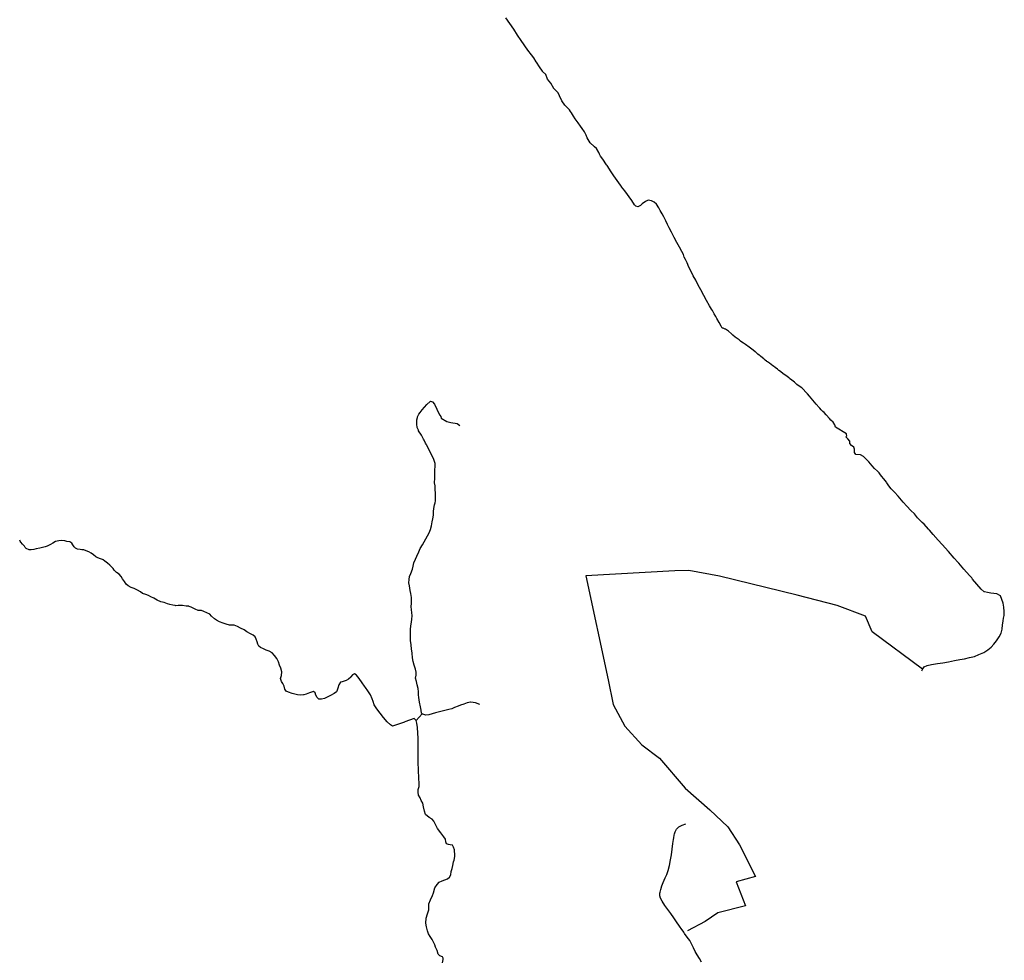
# Model space of a CAD drawing. Units: inches. Extents: x 487498 to 505900, y 6715490 to 6745144.
# Drawn here: x 488698 to 492901, y 6737111 to 6741128 of the extents above; entities that cross this region are included whole.
import ezdxf

# ---------------------------------------------------------------- set-up
doc = ezdxf.new("R2010")
doc.units = ezdxf.units.IN
doc.header["$MEASUREMENT"] = 0
doc.layers.add('DBO.TRAIL_MOTOR_Winter_2012', color=10, linetype='Continuous')

msp = doc.modelspace()

# ---------------------------------------------------------------- linework, layer by layer
at = {"layer": 'DBO.TRAIL_MOTOR_Winter_2012'}
msp.add_line((490390.8538, 6738135.412), (490416.6303, 6738163.3763), dxfattribs=at)
msp.add_line((490390.8538, 6738135.412), (490416.6303, 6738163.3763), dxfattribs=at)
for points in [[(492548.651, 6738348.1787), (492553.7717, 6738356.0871), (492559.8489, 6738364.9553), (492571.7064, 6738370.5342), (492591.1419, 6738374.6733), (492615.6898, 6738378.7625), (492639.1162, 6738382.0618), (492663.5486, 6738386.011), (492689.053, 6738391.4999), (492711.5065, 6738395.5591), (492731.3872, 6738399.0184), (492753.4861, 6738403.9574), (492773.6966, 6738409.1263), (492793.231, 6738416.5648), (492813.6477, 6738426.3528), (492830.8486, 6738437.5905), (492845.4932, 6738448.6983), (492856.6416, 6738460.6558), (492868.2517, 6738476.2826), (492879.7135, 6738492.0094), (492887.6872, 6738508.876), (492891.7359, 6738525.4426), (492894.0695, 6738544.3488), (492896.3865, 6738559.0258), (492896.6834, 6738560.8954), (492898.0605, 6738572.3731), (492899.8993, 6738578.7818), (492901.3835, 6738583.9507), (492901.2598, 6738589.0097), (492901.2186, 6738590.8793), (492900.963, 6738594.2986), (492900.46, 6738600.9073), (492898.7119, 6738618.9136), (492896.3701, 6738636.82), (492891.0432, 6738652.5468), (492884.562, 6738667.0438), (492868.7877, 6738676.022), (492856.2128, 6738677.7116), (492844.347, 6738679.0114), (492830.1394, 6738681.6408), (492816.2534, 6738684.2903), (492815.8411, 6738684.7502), (492802.7797, 6738696.2879), (492766.028, 6738739.4591), (492762.1277, 6738743.9082), (492753.0408, 6738754.2761), (492728.8227, 6738781.9104), (492706.897, 6738806.7954), (492702.469, 6738811.8143), (492687.0328, 6738829.2608), (492663.1199, 6738857.1951), (492636.3291, 6738887.029), (492618.4604, 6738904.8154), (492598.1591, 6738929.2704), (492581.7169, 6738948.2266), (492577.8001, 6738952.7457), (492558.8429, 6738973.4115), (492550.8857, 6738981.4198), (492546.7298, 6738985.609), (492530.7988, 6739000.8259), (492518.3063, 6739017.2725), (492502.2599, 6739032.4294), (492485.7188, 6739050.5458), (492469.6229, 6739068.1822), (492448.4888, 6739093.457), (492432.6073, 6739110.6735), (492418.9604, 6739125.2605), (492408.414, 6739137.808), (492400.5887, 6739150.0455), (492398.8818, 6739152.725), (492386.8016, 6739167.392), (492377.7477, 6739179.2695), (492370.5903, 6739189.2575), (492366.9539, 6739192.9468), (492360.0439, 6739199.9353), (492347.4937, 6739211.473), (492336.6504, 6739223.0506), (492322.7067, 6739239.3273), (492313.5373, 6739249.4653), (492300.3644, 6739263.014), (492287.1352, 6739269.364), (492267.8206, 6739271.4806), (492261.206, 6739280.2119), (492261.206, 6739294.4994), (492259.3539, 6739302.7015), (492249.0351, 6739310.1099), (492241.3622, 6739317.5182), (492241.3622, 6739328.1016), (492234.0474, 6739337.6873), (492224.958, 6739346.3579), (492228.6622, 6739351.1204), (492227.0747, 6739356.1475), (492227.0747, 6739358.7933), (492180.2185, 6739388.377), (492178.19, 6739398.085), (492170.2575, 6739409.0028), (492161.2283, 6739417.951), (492154.8295, 6739424.2897), (492140.9105, 6739440.6863), (492131.7906, 6739450.9642), (492127.0987, 6739455.3833), (492120.2382, 6739461.832), (492113.8477, 6739469.3405), (492111.143, 6739472.5199), (492098.5269, 6739486.797), (492091.6169, 6739495.1153), (492070.12, 6739520.8), (492060.8269, 6739530.898), (492059.7797, 6739532.1077), (492036.9717, 6739555.9929), (492025.1059, 6739563.6613), (492015.92, 6739570.4199), (492005.052, 6739579.3581), (491994.7859, 6739588.0064), (491984.8332, 6739596.2047), (491982.5656, 6739597.9743), (491980.1248, 6739599.8839), (491969.4217, 6739607.8423), (491968.5477, 6739608.4922), (491958.0012, 6739615.6907), (491945.5088, 6739625.3687), (491939.3244, 6739630.2178), (491934.9129, 6739633.6771), (491932.4721, 6739635.5067), (491922.7008, 6739643.2051), (491915.9309, 6739648.1441), (491912.8222, 6739650.4136), (491898.7301, 6739661.0415), (491891.0285, 6739666.5504), (491887.6147, 6739668.9899), (491886.1469, 6739670.1596), (491880.9273, 6739674.2688), (491874.5698, 6739679.4177), (491862.2422, 6739689.4557), (491859.1418, 6739691.9352), (491854.4499, 6739695.7044), (491849.7085, 6739699.5037), (491840.836, 6739707.652), (491838.2798, 6739710.0015), (491829.0032, 6739716.2602), (491817.6322, 6739724.8585), (491811.6375, 6739729.7375), (491796.7208, 6739740.6753), (491787.4277, 6739746.3941), (491784.8467, 6739747.9838), (491775.5702, 6739755.5423), (491769.8888, 6739760.1713), (491765.4113, 6739763.3807), (491752.1602, 6739772.8687), (491742.6692, 6739780.8671), (491737.7712, 6739784.9963), (491736.4601, 6739786.206), (491724.1408, 6739797.5337), (491710.5599, 6739805.992), (491709.2488, 6739806.5519), (491700.8133, 6739810.1411), (491696.8388, 6739810.0312), (491692.7159, 6739818.9194), (491692.4438, 6739819.4692), (491684.2969, 6739835.366), (491674.4266, 6739851.5327), (491669.5121, 6739860.1909), (491662.8165, 6739871.9885), (491655.1726, 6739885.6858), (491651.0249, 6739892.4044), (491642.8121, 6739905.7117), (491630.2866, 6739928.527), (491618.8167, 6739950.2626), (491605.6728, 6739973.7078), (491594.6563, 6739994.9035), (491584.2913, 6740015.0894), (491573.7614, 6740033.8456), (491564.2622, 6740052.4618), (491555.0021, 6740071.6779), (491547.3005, 6740089.4043), (491540.7203, 6740103.2315), (491534.4122, 6740113.4694), (491532.9609, 6740120.0781), (491531.889, 6740124.9671), (491524.9707, 6740137.5845), (491514.7376, 6740156.0107), (491503.9521, 6740177.0265), (491492.7212, 6740198.0222), (491481.0533, 6740220.1277), (491470.7378, 6740238.7139), (491463.4979, 6740253.121), (491456.6374, 6740268.7678), (491448.0535, 6740285.9343), (491440.6405, 6740298.9616), (491432.3534, 6740313.2587), (491426.6802, 6740324.1065), (491416.744, 6740340.0633), (491406.412, 6740348.8115), (491395.0409, 6740353.9904), (491381.4271, 6740356.6699), (491369.4706, 6740352.0508), (491355.6835, 6740341.9229), (491348.1716, 6740334.6044), (491340.1648, 6740329.8853), (491337.9797, 6740328.5956), (491327.9198, 6740331.0451), (491326.6994, 6740332.2849), (491322.8486, 6740337.4138), (491310.8509, 6740355.4101), (491280.8525, 6740396.4118), (491267.8488, 6740414.4081), (491266.851, 6740415.4079), (491262.6374, 6740421.3367), (491234.8489, 6740460.4088), (491223.6593, 6740477.7452), (491205.6339, 6740505.6396), (491203.7126, 6740508.7489), (491202.8468, 6740508.409), (491187.8476, 6740532.4141), (491177.8536, 6740544.4117), (491173.0546, 6740553.9997), (491169.8469, 6740560.4084), (491159.853, 6740578.4148), (491151.302, 6740585.2534), (491149.8508, 6740586.4131), (491133.8538, 6740601.4101), (491120.8501, 6740623.4056), (491115.8779, 6740634.7133), (491109.8502, 6740648.4105), (491098.8502, 6740663.4075), (491092.8472, 6740673.4054), (491081.8473, 6740687.4126), (491068.8518, 6740704.4091), (491061.8511, 6740715.4069), (491053.8526, 6740730.4138), (491049.4741, 6740736.2426), (491044.8482, 6740742.4114), (491041.789, 6740745.6307), (491025.8498, 6740762.4073), (491012.8461, 6740781.4134), (491002.4151, 6740802.2792), (491001.8461, 6740803.409), (490994.8536, 6740817.4061), (490980.7038, 6740830.6134), (490979.8462, 6740831.4133), (490978.3372, 6740834.0327), (490964.847, 6740857.408), (490950.8538, 6740874.4145), (490943.8531, 6740893.4106), (490930.6597, 6740906.598), (490929.8516, 6740907.4078), (490916.8479, 6740926.4139), (490903.9185, 6740946.4498), (490903.2588, 6740947.4296), (490892.8525, 6740965.406), (490882.8503, 6740978.4133), (490867.8511, 6740997.4095), (490838.8505, 6741039.4109), (490823.8513, 6741062.4062), (490807.8461, 6741087.4112), (490772.8508, 6741135.4114)], [(492548.651, 6738348.1787), (492553.7717, 6738356.0871), (492559.8489, 6738364.9553), (492571.7064, 6738370.5342), (492591.1419, 6738374.6733), (492615.6898, 6738378.7625), (492639.1162, 6738382.0618), (492663.5486, 6738386.011), (492689.053, 6738391.4999), (492711.5065, 6738395.5591), (492731.3872, 6738399.0184), (492753.4861, 6738403.9574), (492773.6966, 6738409.1263), (492793.231, 6738416.5648), (492813.6477, 6738426.3528), (492830.8486, 6738437.5905), (492845.4932, 6738448.6983), (492856.6416, 6738460.6558), (492868.2517, 6738476.2826), (492879.7135, 6738492.0094), (492887.6872, 6738508.876), (492891.7359, 6738525.4426), (492894.0695, 6738544.3488), (492896.3865, 6738559.0258), (492896.6834, 6738560.8954), (492898.0605, 6738572.3731), (492899.8993, 6738578.7818), (492901.3835, 6738583.9507), (492901.2598, 6738589.0097), (492901.2186, 6738590.8793), (492900.963, 6738594.2986), (492900.46, 6738600.9073), (492898.7119, 6738618.9136), (492896.3701, 6738636.82), (492891.0432, 6738652.5468), (492884.562, 6738667.0438), (492868.7877, 6738676.022), (492856.2128, 6738677.7116), (492844.347, 6738679.0114), (492830.1394, 6738681.6408), (492816.2534, 6738684.2903), (492815.8411, 6738684.7502), (492802.7797, 6738696.2879), (492766.028, 6738739.4591), (492762.1277, 6738743.9082), (492753.0408, 6738754.2761), (492728.8227, 6738781.9104), (492706.897, 6738806.7954), (492702.469, 6738811.8143), (492687.0328, 6738829.2608), (492663.1199, 6738857.1951), (492636.3291, 6738887.029), (492618.4604, 6738904.8154), (492598.1591, 6738929.2704), (492581.7169, 6738948.2266), (492577.8001, 6738952.7457), (492558.8429, 6738973.4115), (492550.8857, 6738981.4198), (492546.7298, 6738985.609), (492530.7988, 6739000.8259), (492518.3063, 6739017.2725), (492502.2599, 6739032.4294), (492485.7188, 6739050.5458), (492469.6229, 6739068.1822), (492448.4888, 6739093.457), (492432.6073, 6739110.6735), (492418.9604, 6739125.2605), (492408.414, 6739137.808), (492400.5887, 6739150.0455), (492398.8818, 6739152.725), (492386.8016, 6739167.392), (492377.7477, 6739179.2695), (492370.5903, 6739189.2575), (492366.9539, 6739192.9468), (492360.0439, 6739199.9353), (492347.4937, 6739211.473), (492336.6504, 6739223.0506), (492322.7067, 6739239.3273), (492313.5373, 6739249.4653), (492300.3644, 6739263.014), (492287.1352, 6739269.364), (492267.8206, 6739271.4806), (492261.206, 6739280.2119), (492261.206, 6739294.4994), (492259.3539, 6739302.7015), (492249.0351, 6739310.1099), (492241.3622, 6739317.5182), (492241.3622, 6739328.1016), (492234.0474, 6739337.6873), (492224.958, 6739346.3579), (492228.6622, 6739351.1204), (492227.0747, 6739356.1475), (492227.0747, 6739358.7933), (492180.2185, 6739388.377), (492178.19, 6739398.085), (492170.2575, 6739409.0028), (492161.2283, 6739417.951), (492154.8295, 6739424.2897), (492140.9105, 6739440.6863), (492131.7906, 6739450.9642), (492127.0987, 6739455.3833), (492120.2382, 6739461.832), (492113.8477, 6739469.3405), (492111.143, 6739472.5199), (492098.5269, 6739486.797), (492091.6169, 6739495.1153), (492070.12, 6739520.8), (492060.8269, 6739530.898), (492059.7797, 6739532.1077), (492036.9717, 6739555.9929), (492025.1059, 6739563.6613), (492015.92, 6739570.4199), (492005.052, 6739579.3581), (491994.7859, 6739588.0064), (491984.8332, 6739596.2047), (491982.5656, 6739597.9743), (491980.1248, 6739599.8839), (491969.4217, 6739607.8423), (491968.5477, 6739608.4922), (491958.0012, 6739615.6907), (491945.5088, 6739625.3687), (491939.3244, 6739630.2178), (491934.9129, 6739633.6771), (491932.4721, 6739635.5067), (491922.7008, 6739643.2051), (491915.9309, 6739648.1441), (491912.8222, 6739650.4136), (491898.7301, 6739661.0415), (491891.0285, 6739666.5504), (491887.6147, 6739668.9899), (491886.1469, 6739670.1596), (491880.9273, 6739674.2688), (491874.5698, 6739679.4177), (491862.2422, 6739689.4557), (491859.1418, 6739691.9352), (491854.4499, 6739695.7044), (491849.7085, 6739699.5037), (491840.836, 6739707.652), (491838.2798, 6739710.0015), (491829.0032, 6739716.2602), (491817.6322, 6739724.8585), (491811.6375, 6739729.7375), (491796.7208, 6739740.6753), (491787.4277, 6739746.3941), (491784.8467, 6739747.9838), (491775.5702, 6739755.5423), (491769.8888, 6739760.1713), (491765.4113, 6739763.3807), (491752.1602, 6739772.8687), (491742.6692, 6739780.8671), (491737.7712, 6739784.9963), (491736.4601, 6739786.206), (491724.1408, 6739797.5337), (491710.5599, 6739805.992), (491709.2488, 6739806.5519), (491700.8133, 6739810.1411), (491696.8388, 6739810.0312), (491692.7159, 6739818.9194), (491692.4438, 6739819.4692), (491684.2969, 6739835.366), (491674.4266, 6739851.5327), (491669.5121, 6739860.1909), (491662.8165, 6739871.9885), (491655.1726, 6739885.6858), (491651.0249, 6739892.4044), (491642.8121, 6739905.7117), (491630.2866, 6739928.527), (491618.8167, 6739950.2626), (491605.6728, 6739973.7078), (491594.6563, 6739994.9035), (491584.2913, 6740015.0894), (491573.7614, 6740033.8456), (491564.2622, 6740052.4618), (491555.0021, 6740071.6779), (491547.3005, 6740089.4043), (491540.7203, 6740103.2315), (491534.4122, 6740113.4694), (491532.9609, 6740120.0781), (491531.889, 6740124.9671), (491524.9707, 6740137.5845), (491514.7376, 6740156.0107), (491503.9521, 6740177.0265), (491492.7212, 6740198.0222), (491481.0533, 6740220.1277), (491470.7378, 6740238.7139), (491463.4979, 6740253.121), (491456.6374, 6740268.7678), (491448.0535, 6740285.9343), (491440.6405, 6740298.9616), (491432.3534, 6740313.2587), (491426.6802, 6740324.1065), (491416.744, 6740340.0633), (491406.412, 6740348.8115), (491395.0409, 6740353.9904), (491381.4271, 6740356.6699), (491369.4706, 6740352.0508), (491355.6835, 6740341.9229), (491348.1716, 6740334.6044), (491340.1648, 6740329.8853), (491337.9797, 6740328.5956), (491327.9198, 6740331.0451), (491326.6994, 6740332.2849), (491322.8486, 6740337.4138), (491310.8509, 6740355.4101), (491280.8525, 6740396.4118), (491267.8488, 6740414.4081), (491266.851, 6740415.4079), (491262.6374, 6740421.3367), (491234.8489, 6740460.4088), (491223.6593, 6740477.7452), (491205.6339, 6740505.6396), (491203.7126, 6740508.7489), (491202.8468, 6740508.409), (491187.8476, 6740532.4141), (491177.8536, 6740544.4117), (491173.0546, 6740553.9997), (491169.8469, 6740560.4084), (491159.853, 6740578.4148), (491151.302, 6740585.2534), (491149.8508, 6740586.4131), (491133.8538, 6740601.4101), (491120.8501, 6740623.4056), (491115.8779, 6740634.7133), (491109.8502, 6740648.4105), (491098.8502, 6740663.4075), (491092.8472, 6740673.4054), (491081.8473, 6740687.4126), (491068.8518, 6740704.4091), (491061.8511, 6740715.4069), (491053.8526, 6740730.4138), (491049.4741, 6740736.2426), (491044.8482, 6740742.4114), (491041.789, 6740745.6307), (491025.8498, 6740762.4073), (491012.8461, 6740781.4134), (491002.4151, 6740802.2792), (491001.8461, 6740803.409), (490994.8536, 6740817.4061), (490980.7038, 6740830.6134), (490979.8462, 6740831.4133), (490978.3372, 6740834.0327), (490964.847, 6740857.408), (490950.8538, 6740874.4145), (490943.8531, 6740893.4106), (490930.6597, 6740906.598), (490929.8516, 6740907.4078), (490916.8479, 6740926.4139), (490903.9185, 6740946.4498), (490903.2588, 6740947.4296), (490892.8525, 6740965.406), (490882.8503, 6740978.4133), (490867.8511, 6740997.4095), (490838.8505, 6741039.4109), (490823.8513, 6741062.4062), (490807.8461, 6741087.4112), (490772.8508, 6741135.4114)], [(490662.8347, 6738203.1882), (490644.4465, 6738211.1766), (490624.3019, 6738213.956), (490622.6609, 6738214.066), (490608.7172, 6738211.1466), (490593.5531, 6738205.8477), (490579.8238, 6738200.3588), (490569.7639, 6738196.9695), (490554.9791, 6738191.0007), (490542.9071, 6738185.6818), (490530.4312, 6738182.1525), (490507.4005, 6738176.7036), (490489.7709, 6738172.6444), (490473.8812, 6738168.0454), (490458.4285, 6738163.5463), (490444.3611, 6738159.7971), (490431.4481, 6738158.4973), (490428.125, 6738159.4871), (490419.6483, 6738162.0166), (490416.6303, 6738163.3763), (490415.8634, 6738163.7263), (490413.8185, 6738166.2058), (490412.1693, 6738179.1431), (490408.739, 6738193.9601), (490404.4429, 6738214.016), (490401.6971, 6738233.2021), (490400.8395, 6738245.6996), (490400.6416, 6738258.127), (490398.8687, 6738271.4243), (490395.5622, 6738287.711), (490392.4865, 6738302.328), (490388.446, 6738316.3052), (490390.0127, 6738328.4327), (490390.8538, 6738341.96), (490387.9512, 6738354.4874), (490381.6597, 6738372.1238), (490378.048, 6738387.2908), (490375.5412, 6738403.0975), (490372.9273, 6738422.3436), (490371.2864, 6738441.6597), (490369.3074, 6738457.5265), (490368.8621, 6738460.4159), (490366.5203, 6738475.8027), (490366.2317, 6738489.7799), (490366.1327, 6738505.9066), (490366.2729, 6738524.4228), (490367.5098, 6738539.4398), (490370.6679, 6738554.9266), (490372.0038, 6738568.3539), (490374.09, 6738582.0811), (490371.8389, 6738596.0383), (490370.5772, 6738608.4957), (490369.4476, 6738622.6528), (490370.7174, 6738635.5802), (490371.0802, 6738647.3278), (490370.8494, 6738660.4552), (490368.2684, 6738677.2717), (490365.4813, 6738690.659), (490361.5728, 6738710.225), (490359.5278, 6738723.9222), (490360.1875, 6738736.9396), (490362.183, 6738749.777), (490368.1282, 6738763.0343), (490374.56, 6738782.0604), (490377.6274, 6738794.5479), (490381.1319, 6738808.725), (490387.3163, 6738824.0019), (490392.8163, 6738837.6091), (490401.5486, 6738855.5854), (490407.832, 6738869.8225), (490417.1168, 6738884.9695), (490424.2577, 6738898.5767), (490432.3386, 6738911.4841), (490438.8363, 6738924.2715), (490445.4907, 6738937.3288), (490451.5514, 6738951.106), (490456.7711, 6738966.9028), (490459.3685, 6738983.7294), (490462.1226, 6738996.7767), (490464.2418, 6739011.8836), (490464.7036, 6739027.1505), (490466.0971, 6739041.1177), (490468.8595, 6739056.0046), (490471.2672, 6739064.5929), (490473.84, 6739073.781), (490473.7163, 6739088.1881), (490473.6998, 6739089.8977), (490473.4277, 6739105.8145), (490472.0176, 6739121.2014), (490471.1023, 6739137.568), (490469.5604, 6739150.9253), (490470.8962, 6739170.7813), (490470.9457, 6739182.189), (490470.9786, 6739189.3875), (490470.8714, 6739206.414), (490472.2567, 6739219.5813), (490471.4816, 6739233.2886), (490466.6331, 6739249.2353), (490460.1601, 6739262.1927), (490450.4135, 6739280.9289), (490441.4668, 6739299.5751), (490434.4496, 6739311.9026), (490432.7839, 6739314.822), (490430.8049, 6739319.361), (490425.2389, 6739332.1184), (490422.3364, 6739337.3174), (490413.4474, 6739353.2041), (490401.1199, 6739372.5702), (490399.9819, 6739375.3896), (490395.6199, 6739386.1874), (490393.7398, 6739400.0946), (490393.7316, 6739400.7145), (490393.4182, 6739419.0108), (490396.0074, 6739428.7388), (490396.7166, 6739431.3882), (490401.9692, 6739443.8257), (490407.9804, 6739451.1742), (490416.3829, 6739462.2719), (490426.0718, 6739473.9096), (490436.14, 6739484.6674), (490450.4712, 6739497.4548), (490451.436, 6739498.2346), (490460.8527, 6739495.4052), (490468.8512, 6739486.407), (490478.8534, 6739465.4113), (490485.8459, 6739449.4146), (490491.8489, 6739439.4066), (490495.8481, 6739433.4078), (490497.8519, 6739426.4092), (490521.938, 6739412.6221), (490538.8502, 6739408.4129), (490566.0202, 6739404.1538), (490577.5067, 6739395.4755)], [(490662.8347, 6738203.1882), (490644.4465, 6738211.1766), (490624.3019, 6738213.956), (490622.6609, 6738214.066), (490608.7172, 6738211.1466), (490593.5531, 6738205.8477), (490579.8238, 6738200.3588), (490569.7639, 6738196.9695), (490554.9791, 6738191.0007), (490542.9071, 6738185.6818), (490530.4312, 6738182.1525), (490507.4005, 6738176.7036), (490489.7709, 6738172.6444), (490473.8812, 6738168.0454), (490458.4285, 6738163.5463), (490444.3611, 6738159.7971), (490431.4481, 6738158.4973), (490428.125, 6738159.4871), (490419.6483, 6738162.0166), (490416.6303, 6738163.3763), (490415.8634, 6738163.7263), (490413.8185, 6738166.2058), (490412.1693, 6738179.1431), (490408.739, 6738193.9601), (490404.4429, 6738214.016), (490401.6971, 6738233.2021), (490400.8395, 6738245.6996), (490400.6416, 6738258.127), (490398.8687, 6738271.4243), (490395.5622, 6738287.711), (490392.4865, 6738302.328), (490388.446, 6738316.3052), (490390.0127, 6738328.4327), (490390.8538, 6738341.96), (490387.9512, 6738354.4874), (490381.6597, 6738372.1238), (490378.048, 6738387.2908), (490375.5412, 6738403.0975), (490372.9273, 6738422.3436), (490371.2864, 6738441.6597), (490369.3074, 6738457.5265), (490368.8621, 6738460.4159), (490366.5203, 6738475.8027), (490366.2317, 6738489.7799), (490366.1327, 6738505.9066), (490366.2729, 6738524.4228), (490367.5098, 6738539.4398), (490370.6679, 6738554.9266), (490372.0038, 6738568.3539), (490374.09, 6738582.0811), (490371.8389, 6738596.0383), (490370.5772, 6738608.4957), (490369.4476, 6738622.6528), (490370.7174, 6738635.5802), (490371.0802, 6738647.3278), (490370.8494, 6738660.4552), (490368.2684, 6738677.2717), (490365.4813, 6738690.659), (490361.5728, 6738710.225), (490359.5278, 6738723.9222), (490360.1875, 6738736.9396), (490362.183, 6738749.777), (490368.1282, 6738763.0343), (490374.56, 6738782.0604), (490377.6274, 6738794.5479), (490381.1319, 6738808.725), (490387.3163, 6738824.0019), (490392.8163, 6738837.6091), (490401.5486, 6738855.5854), (490407.832, 6738869.8225), (490417.1168, 6738884.9695), (490424.2577, 6738898.5767), (490432.3386, 6738911.4841), (490438.8363, 6738924.2715), (490445.4907, 6738937.3288), (490451.5514, 6738951.106), (490456.7711, 6738966.9028), (490459.3685, 6738983.7294), (490462.1226, 6738996.7767), (490464.2418, 6739011.8836), (490464.7036, 6739027.1505), (490466.0971, 6739041.1177), (490468.8595, 6739056.0046), (490471.2672, 6739064.5929), (490473.84, 6739073.781), (490473.7163, 6739088.1881), (490473.6998, 6739089.8977), (490473.4277, 6739105.8145), (490472.0176, 6739121.2014), (490471.1023, 6739137.568), (490469.5604, 6739150.9253), (490470.8962, 6739170.7813), (490470.9457, 6739182.189), (490470.9786, 6739189.3875), (490470.8714, 6739206.414), (490472.2567, 6739219.5813), (490471.4816, 6739233.2886), (490466.6331, 6739249.2353), (490460.1601, 6739262.1927), (490450.4135, 6739280.9289), (490441.4668, 6739299.5751), (490434.4496, 6739311.9026), (490432.7839, 6739314.822), (490430.8049, 6739319.361), (490425.2389, 6739332.1184), (490422.3364, 6739337.3174), (490413.4474, 6739353.2041), (490401.1199, 6739372.5702), (490399.9819, 6739375.3896), (490395.6199, 6739386.1874), (490393.7398, 6739400.0946), (490393.7316, 6739400.7145), (490393.4182, 6739419.0108), (490396.0074, 6739428.7388), (490396.7166, 6739431.3882), (490401.9692, 6739443.8257), (490407.9804, 6739451.1742), (490416.3829, 6739462.2719), (490426.0718, 6739473.9096), (490436.14, 6739484.6674), (490450.4712, 6739497.4548), (490451.436, 6739498.2346), (490460.8527, 6739495.4052), (490468.8512, 6739486.407), (490478.8534, 6739465.4113), (490485.8459, 6739449.4146), (490491.8489, 6739439.4066), (490495.8481, 6739433.4078), (490497.8519, 6739426.4092), (490521.938, 6739412.6221), (490538.8502, 6739408.4129), (490566.0202, 6739404.1538), (490577.5067, 6739395.4755)], [(490503.3353, 6737100.7726), (490506.4688, 6737115.6396), (490505.2649, 6737120.2387), (490502.5272, 6737125.7175), (490491.9561, 6737130.4066), (490484.5183, 6737138.235), (490480.6098, 6737152.7021), (490473.5596, 6737167.1791), (490470.4344, 6737176.9571), (490464.1676, 6737189.4746), (490459.4757, 6737200.4323), (490450.867, 6737212.5599), (490443.8168, 6737223.9076), (490438.7291, 6737237.2049), (490434.4248, 6737254.0214), (490431.2914, 6737270.0682), (490433.6415, 6737291.9737), (490438.7291, 6737309.96), (490444.2126, 6737326.7866), (490444.996, 6737340.8038), (490445.3918, 6737352.1515), (490451.6504, 6737369.7579), (490460.6548, 6737387.7442), (490464.5634, 6737399.0919), (490469.6511, 6737420.6075), (490479.8264, 6737434.6947), (490489.2267, 6737444.8626), (490502.1397, 6737451.5112), (490524.4942, 6737459.9195), (490533.1028, 6737466.5782), (490538.1905, 6737477.136), (490540.5406, 6737490.0434), (490544.4574, 6737503.7406), (490546.7992, 6737516.648), (490550.3284, 6737531.9049), (490553.4536, 6737539.7233), (490556.1994, 6737554.9802), (490555.4161, 6737567.4976), (490554.2369, 6737574.9361), (490553.8494, 6737583.1444), (490550.716, 6737594.1022), (490545.2325, 6737602.7105), (490535.4529, 6737605.05), (490528.0151, 6737606.6197), (490520.5774, 6737608.9692), (490517.0564, 6737617.5774), (490515.4897, 6737628.1353), (490508.8436, 6737639.093), (490496.3181, 6737655.9096), (490481.8384, 6737674.2959), (490466.5012, 6737705.9794), (490458.28, 6737713.7978), (490445.7546, 6737721.2363), (490430.8873, 6737733.3539), (490425.7997, 6737748.6108), (490422.2787, 6737767.3969), (490418.7495, 6737782.2539), (490412.4909, 6737794.3814), (490407.0156, 6737804.9493), (490399.9654, 6737816.287), (490399.1821, 6737829.9842), (490399.784, 6737840.952), (490403.0906, 6737853.8593), (490403.8492, 6737867.0167), (490401.7795, 6737889.2821), (490400.8807, 6737923.2352), (490399.6191, 6737956.9883), (490399.4212, 6737986.7023), (490398.8522, 6738002.4091), (490398.8522, 6738049.2896), (490398.8522, 6738059.4075), (490396.8485, 6738103.4085), (490396.3373, 6738105.958), (490392.8493, 6738123.4145), (490390.8538, 6738135.412), (490382.5502, 6738143.4504), (490362.3561, 6738136.3118), (490342.261, 6738129.6032), (490340.4717, 6738128.9333), (490323.0812, 6738122.4247), (490302.046, 6738115.3561), (490289.3392, 6738110.6871), (490281.2335, 6738116.3959), (490266.1931, 6738129.6932), (490250.963, 6738147.6695), (490236.706, 6738166.5657), (490222.9436, 6738184.762), (490211.4407, 6738202.9683), (490207.293, 6738216.0556), (490203.3268, 6738227.9232), (490195.4025, 6738245.0597), (490184.6912, 6738262.6961), (490173.8479, 6738276.8632), (490169.7992, 6738282.5221), (490160.3412, 6738295.7294), (490147.5766, 6738314.0557), (490136.4118, 6738329.0026), (490134.037, 6738330.6123), (490127.3496, 6738335.1414), (490118.3534, 6738330.6823), (490112.3999, 6738321.9641), (490111.2289, 6738320.2444), (490102.3894, 6738312.386), (490091.9419, 6738306.4172), (490079.7298, 6738302.0981), (490074.4525, 6738300.6384), (490067.0889, 6738298.6088), (490060.8633, 6738287.901), (490055.8581, 6738273.8139), (490053.2194, 6738265.2156), (490050.7704, 6738257.2272), (490041.23, 6738250.4886), (490024.4085, 6738241.6604), (490013.5239, 6738236.2215), (489999.7039, 6738229.8228), (489986.024, 6738226.0436), (489975.1973, 6738226.7434), (489968.0893, 6738233.5321), (489962.6966, 6738243.6), (489959.0519, 6738253.678), (489952.5294, 6738259.1568), (489952.0429, 6738259.5668), (489935.444, 6738253.598), (489921.6817, 6738247.6792), (489911.3167, 6738244.8198), (489909.7005, 6738244.3698), (489897.3895, 6738243.4), (489883.7096, 6738245.1997), (489860.8109, 6738251.0685), (489845.2592, 6738256.2274), (489835.4879, 6738260.9765), (489830.6476, 6738268.7249), (489826.5577, 6738282.0122), (489821.6679, 6738294.1097), (489815.5165, 6738302.328), (489811.7894, 6738314.8855), (489816.1184, 6738327.9228), (489817.4213, 6738342.8298), (489813.2076, 6738358.8965), (489807.8973, 6738372.3538), (489802.4798, 6738386.4609), (489795.9161, 6738399.6182), (489786.3015, 6738413.0055), (489775.6561, 6738424.4132), (489762.4132, 6738430.8019), (489750.061, 6738436.0208), (489738.624, 6738442.0896), (489726.1233, 6738446.6587), (489718.8504, 6738452.1675), (489714.0596, 6738460.9058), (489711.8827, 6738471.0737), (489707.9577, 6738482.4914), (489703.5874, 6738492.2994), (489694.3933, 6738499.9478), (489683.3274, 6738505.6767), (489668.3282, 6738514.5648), (489656.0666, 6738522.0933), (489640.1026, 6738530.1017), (489627.9318, 6738536.4304), (489613.5675, 6738542.8891), (489603.5735, 6738542.7191), (489594.1238, 6738542.8091), (489579.3473, 6738546.8183), (489566.1786, 6738551.4473), (489551.0063, 6738556.2964), (489538.0686, 6738563.3549), (489529.5836, 6738569.3437), (489517.1241, 6738580.9813), (489510.3378, 6738588.9597), (489497.2022, 6738595.7583), (489484.5118, 6738601.0572), (489473.5943, 6738604.5265), (489471.4339, 6738604.8565), (489460.4174, 6738605.3064), (489447.6199, 6738610.1354), (489433.1072, 6738617.6839), (489429.578, 6738619.3535), (489422.132, 6738622.8628), (489420.1777, 6738623.0828), (489409.0788, 6738624.3025), (489392.9499, 6738626.1121), (489382.4118, 6738625.8622), (489374.1989, 6738625.7722), (489364.5183, 6738625.6622), (489361.1375, 6738626.2421), (489351.8362, 6738627.8318), (489339.6818, 6738630.3513), (489329.1931, 6738633.6806), (489314.8041, 6738638.6996), (489300.2419, 6738642.4188), (489284.9376, 6738648.9775), (489270.9609, 6738657.1158), (489257.7263, 6738663.8745), (489248.4663, 6738668.7935), (489236.3284, 6738673.7125), (489222.9371, 6738678.1715), (489213.4379, 6738684.8602), (489200.6569, 6738692.3287), (489187.2986, 6738698.5774), (489174.1382, 6738703.9863), (489161.8519, 6738710.495), (489152.4104, 6738716.9437), (489144.9232, 6738728.4013), (489137.6833, 6738740.8188), (489130.7816, 6738750.5568), (489122.2306, 6738760.0149), (489111.7996, 6738767.5234), (489108.4106, 6738770.5527), (489101.5995, 6738776.6315), (489096.9324, 6738784.23), (489090.1296, 6738792.0284), (489082.2465, 6738798.817), (489073.0524, 6738806.5154), (489062.2339, 6738815.8435), (489054.9693, 6738822.0223), (489051.1844, 6738823.0721), (489042.584, 6738825.4716), (489031.9799, 6738829.5207), (489023.0826, 6738834.8297), (489013.0392, 6738842.3781), (489003.4575, 6738850.4865), (488992.6802, 6738855.4055), (488981.3586, 6738860.1245), (488971.4389, 6738863.7038), (488964.0011, 6738864.7336), (488955.8625, 6738865.2535), (488945.5304, 6738866.6332), (488936.0807, 6738870.7623), (488930.2921, 6738877.451), (488928.2307, 6738880.9603), (488925.3941, 6738885.7893), (488920.6939, 6738892.9778), (488912.7779, 6738897.9268), (488899.8072, 6738899.8764), (488890.4564, 6738901.916), (488878.4587, 6738903.7756), (488865.521, 6738903.1657), (488851.0908, 6738899.4665), (488839.7115, 6738893.2778), (488829.0909, 6738886.959), (488814.7101, 6738879.5606), (488807.1239, 6738877.161), (488796.091, 6738873.7417), (488783.7387, 6738870.9223), (488768.3685, 6738868.0429), (488757.8798, 6738866.1033), (488747.7703, 6738864.6036), (488737.9166, 6738864.4936), (488726.3394, 6738869.2926), (488722.1423, 6738874.5616), (488718.4894, 6738879.1406), (488710.2765, 6738887.7689), (488703.1686, 6738896.837), (488700.6124, 6738901.3261), (488698.1304, 6738905.6852)], [(490503.3353, 6737100.7726), (490506.4688, 6737115.6396), (490505.2649, 6737120.2387), (490502.5272, 6737125.7175), (490491.9561, 6737130.4066), (490484.5183, 6737138.235), (490480.6098, 6737152.7021), (490473.5596, 6737167.1791), (490470.4344, 6737176.9571), (490464.1676, 6737189.4746), (490459.4757, 6737200.4323), (490450.867, 6737212.5599), (490443.8168, 6737223.9076), (490438.7291, 6737237.2049), (490434.4248, 6737254.0214), (490431.2914, 6737270.0682), (490433.6415, 6737291.9737), (490438.7291, 6737309.96), (490444.2126, 6737326.7866), (490444.996, 6737340.8038), (490445.3918, 6737352.1515), (490451.6504, 6737369.7579), (490460.6548, 6737387.7442), (490464.5634, 6737399.0919), (490469.6511, 6737420.6075), (490479.8264, 6737434.6947), (490489.2267, 6737444.8626), (490502.1397, 6737451.5112), (490524.4942, 6737459.9195), (490533.1028, 6737466.5782), (490538.1905, 6737477.136), (490540.5406, 6737490.0434), (490544.4574, 6737503.7406), (490546.7992, 6737516.648), (490550.3284, 6737531.9049), (490553.4536, 6737539.7233), (490556.1994, 6737554.9802), (490555.4161, 6737567.4976), (490554.2369, 6737574.9361), (490553.8494, 6737583.1444), (490550.716, 6737594.1022), (490545.2325, 6737602.7105), (490535.4529, 6737605.05), (490528.0151, 6737606.6197), (490520.5774, 6737608.9692), (490517.0564, 6737617.5774), (490515.4897, 6737628.1353), (490508.8436, 6737639.093), (490496.3181, 6737655.9096), (490481.8384, 6737674.2959), (490466.5012, 6737705.9794), (490458.28, 6737713.7978), (490445.7546, 6737721.2363), (490430.8873, 6737733.3539), (490425.7997, 6737748.6108), (490422.2787, 6737767.3969), (490418.7495, 6737782.2539), (490412.4909, 6737794.3814), (490407.0156, 6737804.9493), (490399.9654, 6737816.287), (490399.1821, 6737829.9842), (490399.784, 6737840.952), (490403.0906, 6737853.8593), (490403.8492, 6737867.0167), (490401.7795, 6737889.2821), (490400.8807, 6737923.2352), (490399.6191, 6737956.9883), (490399.4212, 6737986.7023), (490398.8522, 6738002.4091), (490398.8522, 6738049.2896), (490398.8522, 6738059.4075), (490396.8485, 6738103.4085), (490396.3373, 6738105.958), (490392.8493, 6738123.4145), (490390.8538, 6738135.412), (490382.5502, 6738143.4504), (490362.3561, 6738136.3118), (490342.261, 6738129.6032), (490340.4717, 6738128.9333), (490323.0812, 6738122.4247), (490302.046, 6738115.3561), (490289.3392, 6738110.6871), (490281.2335, 6738116.3959), (490266.1931, 6738129.6932), (490250.963, 6738147.6695), (490236.706, 6738166.5657), (490222.9436, 6738184.762), (490211.4407, 6738202.9683), (490207.293, 6738216.0556), (490203.3268, 6738227.9232), (490195.4025, 6738245.0597), (490184.6912, 6738262.6961), (490173.8479, 6738276.8632), (490169.7992, 6738282.5221), (490160.3412, 6738295.7294), (490147.5766, 6738314.0557), (490136.4118, 6738329.0026), (490134.037, 6738330.6123), (490127.3496, 6738335.1414), (490118.3534, 6738330.6823), (490112.3999, 6738321.9641), (490111.2289, 6738320.2444), (490102.3894, 6738312.386), (490091.9419, 6738306.4172), (490079.7298, 6738302.0981), (490074.4525, 6738300.6384), (490067.0889, 6738298.6088), (490060.8633, 6738287.901), (490055.8581, 6738273.8139), (490053.2194, 6738265.2156), (490050.7704, 6738257.2272), (490041.23, 6738250.4886), (490024.4085, 6738241.6604), (490013.5239, 6738236.2215), (489999.7039, 6738229.8228), (489986.024, 6738226.0436), (489975.1973, 6738226.7434), (489968.0893, 6738233.5321), (489962.6966, 6738243.6), (489959.0519, 6738253.678), (489952.5294, 6738259.1568), (489952.0429, 6738259.5668), (489935.444, 6738253.598), (489921.6817, 6738247.6792), (489911.3167, 6738244.8198), (489909.7005, 6738244.3698), (489897.3895, 6738243.4), (489883.7096, 6738245.1997), (489860.8109, 6738251.0685), (489845.2592, 6738256.2274), (489835.4879, 6738260.9765), (489830.6476, 6738268.7249), (489826.5577, 6738282.0122), (489821.6679, 6738294.1097), (489815.5165, 6738302.328), (489811.7894, 6738314.8855), (489816.1184, 6738327.9228), (489817.4213, 6738342.8298), (489813.2076, 6738358.8965), (489807.8973, 6738372.3538), (489802.4798, 6738386.4609), (489795.9161, 6738399.6182), (489786.3015, 6738413.0055), (489775.6561, 6738424.4132), (489762.4132, 6738430.8019), (489750.061, 6738436.0208), (489738.624, 6738442.0896), (489726.1233, 6738446.6587), (489718.8504, 6738452.1675), (489714.0596, 6738460.9058), (489711.8827, 6738471.0737), (489707.9577, 6738482.4914), (489703.5874, 6738492.2994), (489694.3933, 6738499.9478), (489683.3274, 6738505.6767), (489668.3282, 6738514.5648), (489656.0666, 6738522.0933), (489640.1026, 6738530.1017), (489627.9318, 6738536.4304), (489613.5675, 6738542.8891), (489603.5735, 6738542.7191), (489594.1238, 6738542.8091), (489579.3473, 6738546.8183), (489566.1786, 6738551.4473), (489551.0063, 6738556.2964), (489538.0686, 6738563.3549), (489529.5836, 6738569.3437), (489517.1241, 6738580.9813), (489510.3378, 6738588.9597), (489497.2022, 6738595.7583), (489484.5118, 6738601.0572), (489473.5943, 6738604.5265), (489471.4339, 6738604.8565), (489460.4174, 6738605.3064), (489447.6199, 6738610.1354), (489433.1072, 6738617.6839), (489429.578, 6738619.3535), (489422.132, 6738622.8628), (489420.1777, 6738623.0828), (489409.0788, 6738624.3025), (489392.9499, 6738626.1121), (489382.4118, 6738625.8622), (489374.1989, 6738625.7722), (489364.5183, 6738625.6622), (489361.1375, 6738626.2421), (489351.8362, 6738627.8318), (489339.6818, 6738630.3513), (489329.1931, 6738633.6806), (489314.8041, 6738638.6996), (489300.2419, 6738642.4188), (489284.9376, 6738648.9775), (489270.9609, 6738657.1158), (489257.7263, 6738663.8745), (489248.4663, 6738668.7935), (489236.3284, 6738673.7125), (489222.9371, 6738678.1715), (489213.4379, 6738684.8602), (489200.6569, 6738692.3287), (489187.2986, 6738698.5774), (489174.1382, 6738703.9863), (489161.8519, 6738710.495), (489152.4104, 6738716.9437), (489144.9232, 6738728.4013), (489137.6833, 6738740.8188), (489130.7816, 6738750.5568), (489122.2306, 6738760.0149), (489111.7996, 6738767.5234), (489108.4106, 6738770.5527), (489101.5995, 6738776.6315), (489096.9324, 6738784.23), (489090.1296, 6738792.0284), (489082.2465, 6738798.817), (489073.0524, 6738806.5154), (489062.2339, 6738815.8435), (489054.9693, 6738822.0223), (489051.1844, 6738823.0721), (489042.584, 6738825.4716), (489031.9799, 6738829.5207), (489023.0826, 6738834.8297), (489013.0392, 6738842.3781), (489003.4575, 6738850.4865), (488992.6802, 6738855.4055), (488981.3586, 6738860.1245), (488971.4389, 6738863.7038), (488964.0011, 6738864.7336), (488955.8625, 6738865.2535), (488945.5304, 6738866.6332), (488936.0807, 6738870.7623), (488930.2921, 6738877.451), (488928.2307, 6738880.9603), (488925.3941, 6738885.7893), (488920.6939, 6738892.9778), (488912.7779, 6738897.9268), (488899.8072, 6738899.8764), (488890.4564, 6738901.916), (488878.4587, 6738903.7756), (488865.521, 6738903.1657), (488851.0908, 6738899.4665), (488839.7115, 6738893.2778), (488829.0909, 6738886.959), (488814.7101, 6738879.5606), (488807.1239, 6738877.161), (488796.091, 6738873.7417), (488783.7387, 6738870.9223), (488768.3685, 6738868.0429), (488757.8798, 6738866.1033), (488747.7703, 6738864.6036), (488737.9166, 6738864.4936), (488726.3394, 6738869.2926), (488722.1423, 6738874.5616), (488718.4894, 6738879.1406), (488710.2765, 6738887.7689), (488703.1686, 6738896.837), (488700.6124, 6738901.3261), (488698.1304, 6738905.6852)], [(492552.5997, 6738354.2771), (492337.7899, 6738513.5433), (492309.2164, 6738581.1923), (492188.4339, 6738625.7747), (492016.9835, 6738670.2248), (491685.1954, 6738751.1875), (491555.0201, 6738776.5875), (491494.695, 6738775), (491114.6179, 6738752.9961), (491209.8547, 6738309.5585), (491231.2646, 6738203.3142), (491280.8741, 6738110.7098), (491353.6347, 6738031.3347), (491429.7025, 6737975.1106), (491538.8434, 6737846.126), (491644.6769, 6737753.5216), (491720.7448, 6737680.7611), (491770.3543, 6737604.6932), (491839.8075, 6737469.094), (491757.1251, 6737445.9429), (491796.8126, 6737343.4166), (491677.7499, 6737313.651), (491624.8331, 6737277.2707), (491548.7653, 6737237.5831)], [(492552.5997, 6738354.2771), (492337.7899, 6738513.5433), (492309.2164, 6738581.1923), (492188.4339, 6738625.7747), (492016.9835, 6738670.2248), (491685.1954, 6738751.1875), (491555.0201, 6738776.5875), (491494.695, 6738775), (491114.6179, 6738752.9961), (491209.8547, 6738309.5585), (491231.2646, 6738203.3142), (491280.8741, 6738110.7098), (491353.6347, 6738031.3347), (491429.7025, 6737975.1106), (491538.8434, 6737846.126), (491644.6769, 6737753.5216), (491720.7448, 6737680.7611), (491770.3543, 6737604.6932), (491839.8075, 6737469.094), (491757.1251, 6737445.9429), (491796.8126, 6737343.4166), (491677.7499, 6737313.651), (491624.8331, 6737277.2707), (491548.7653, 6737237.5831)], [(491609.4164, 6737103.792), (491600.1811, 6737119.4788), (491590.6901, 6737134.3958), (491582.1309, 6737149.6627), (491574.6519, 6737164.1097), (491567.9068, 6737179.6466), (491558.523, 6737196.4032), (491547.8859, 6737210.8902), (491536.4407, 6737226.587), (491532.6393, 6737232.0759), (491530.4707, 6737235.2153), (491525.3335, 6737242.6437), (491514.8118, 6737257.0908), (491502.0225, 6737275.4471), (491490.9484, 6737292.4536), (491477.1118, 6737311.8297), (491464.372, 6737328.4263), (491452.5639, 6737345.4628), (491441.4321, 6737363.9391), (491433.9778, 6737377.4563), (491432.4853, 6737381.5655), (491431.8504, 6737383.3051), (491431.0918, 6737385.3947), (491430.2095, 6737387.8242), (491431.3391, 6737398.8519), (491432.3286, 6737402.6312), (491435.0828, 6737413.139), (491438.8181, 6737428.8958), (491444.6809, 6737444.2027), (491453.2401, 6737463.0889), (491460.4882, 6737478.2958), (491463.1434, 6737486.7741), (491465.914, 6737495.6322), (491471.6036, 6737516.2381), (491476.3779, 6737541.063), (491480.5998, 6737562.3987), (491483.4941, 6737585.8839), (491485.7782, 6737610.5489), (491488.5818, 6737626.8955), (491489.9918, 6737634.0041), (491492.2017, 6737645.1818), (491493.6365, 6737650.8806), (491495.8381, 6737659.6089), (491501.4701, 6737671.6064), (491506.3433, 6737675.8556), (491511.9835, 6737680.7846), (491526.5209, 6737687.9831), (491542.0396, 6737694.2718)], [(491609.4164, 6737103.792), (491600.1811, 6737119.4788), (491590.6901, 6737134.3958), (491582.1309, 6737149.6627), (491574.6519, 6737164.1097), (491567.9068, 6737179.6466), (491558.523, 6737196.4032), (491547.8859, 6737210.8902), (491536.4407, 6737226.587), (491532.6393, 6737232.0759), (491530.4707, 6737235.2153), (491525.3335, 6737242.6437), (491514.8118, 6737257.0908), (491502.0225, 6737275.4471), (491490.9484, 6737292.4536), (491477.1118, 6737311.8297), (491464.372, 6737328.4263), (491452.5639, 6737345.4628), (491441.4321, 6737363.9391), (491433.9778, 6737377.4563), (491432.4853, 6737381.5655), (491431.8504, 6737383.3051), (491431.0918, 6737385.3947), (491430.2095, 6737387.8242), (491431.3391, 6737398.8519), (491432.3286, 6737402.6312), (491435.0828, 6737413.139), (491438.8181, 6737428.8958), (491444.6809, 6737444.2027), (491453.2401, 6737463.0889), (491460.4882, 6737478.2958), (491463.1434, 6737486.7741), (491465.914, 6737495.6322), (491471.6036, 6737516.2381), (491476.3779, 6737541.063), (491480.5998, 6737562.3987), (491483.4941, 6737585.8839), (491485.7782, 6737610.5489), (491488.5818, 6737626.8955), (491489.9918, 6737634.0041), (491492.2017, 6737645.1818), (491493.6365, 6737650.8806), (491495.8381, 6737659.6089), (491501.4701, 6737671.6064), (491506.3433, 6737675.8556), (491511.9835, 6737680.7846), (491526.5209, 6737687.9831), (491542.0396, 6737694.2718)]]:
    msp.add_lwpolyline(points, dxfattribs=at)

doc.saveas('drawing.dxf')
